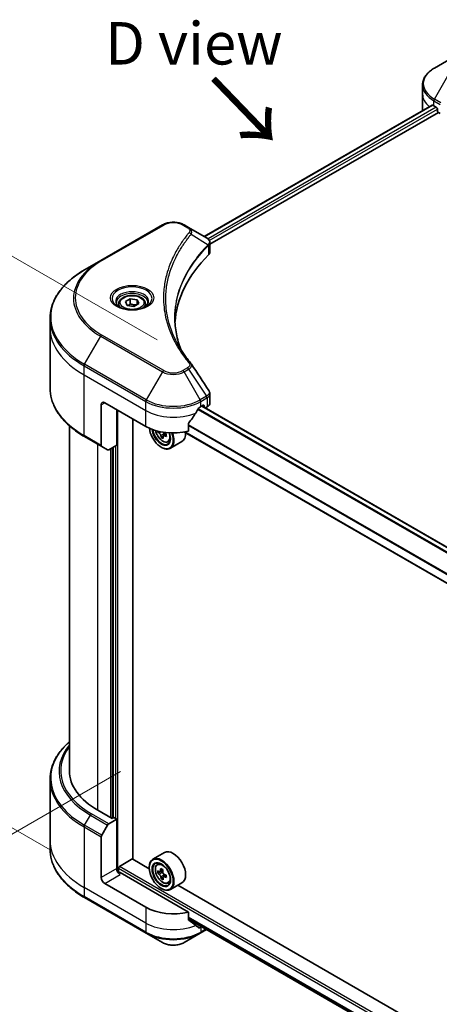
# Model space of a CAD drawing. Units: millimetres. Extents: x 0 to 8858, y 0 to 1405.
# Drawn here: x 180 to 266, y 601 to 804 of the extents above; entities that cross this region are included whole.
import ezdxf

# ---------------------------------------------------------------- set-up
doc = ezdxf.new("R2010")
doc.units = ezdxf.units.MM
for name, color, linetype, lineweight in [('Dimension (ISO)', 7, 'Continuous', 18), ('Dimension (ISO) @ 1', 7, 'Continuous', 18), ('Symbol (ISO)', 7, 'Continuous', 18), ('Visible (ISO)', 7, 'Continuous', 35), ('Visible Narrow (ISO)', 7, 'Continuous', 25)]:
    doc.layers.add(name, color=color, linetype=linetype, lineweight=lineweight)
doc.styles.add('Note Text (TK)', font='MS PGothic.ttf')
doc.dimstyles.new('Default - Method 1b (TK)', dxfattribs={"dimscale": 3.5, "dimtxt": 2.5, "dimasz": 2.5, "dimexe": 1, "dimexo": 1.5, "dimgap": 1, "dimtad": 1, "dimrnd": 1e-08, "dimdsep": 46, "dimtxsty": 'Note Text (TK)', "dimblk": 'OPEN', "dimcen": 0.09, "dimdle": 5, "dimclrd": 100, "dimclre": 100, "dimclrt": 7, "dimadec": 1, "dimazin": 1, "dimtfac": 1, "dimtmove": 0, "dimatfit": 3, "dimldrblk": 'OPEN', "dimfxl": 0, "dimtolj": 1, "dimlwd": -1, "dimlwe": -1, "dimarcsym": 0})

# ---------------------------------------------------------------- blocks, each defined once
blk = doc.blocks.new('_Open')
at = {"color": 0, "linetype": 'ByBlock', "lineweight": -2}
for p, q in [((-1, 0.167), (0, 0)), ((-1, -0.167), (0, 0)), ((0, 0), (-1, 0))]:
    blk.add_line(p, q, dxfattribs=at)
blk = doc.blocks.new('*D30')
at = {"layer": 'Defpoints', "color": 0, "transparency": 16777216}
for p in [(123.2, 786.79), (213.09, 734.89), (191.06, 629.63)]:
    blk.add_point(p, dxfattribs=at)
at = {"layer": 'Dimension (ISO)', "color": 100, "transparency": 16777216}
for p, q in [((207.84, 737.92), (119.7, 788.81)), ((123.2, 677.56), (123.2, 778.04)), ((185.81, 632.66), (119.7, 670.83))]:
    blk.add_line(p, q, dxfattribs=at)
at = {"layer": 'Dimension (ISO)', "color": 100, "transparency": 16777216, "xscale": 8.75, "yscale": 8.75, "zscale": 8.75}
for p, rotation in [((123.2, 786.79), 90), ((123.2, 668.81), 270)]:
    blk.add_blockref('_Open', p, dxfattribs=dict(at, rotation=rotation))
at = {"layer": 'Dimension (ISO)', "color": 7, "transparency": 16777216, "insert": (116.13, 717.1), "char_height": 8.75, "attachment_point": 4, "rotation": 90, "style": 'Note Text (TK)'}
blk.add_mtext('\\A1;{\\Q30.000;\\W0.816;\\H0.816x;144.5}', dxfattribs=at)
blk = doc.blocks.new('*D31')
at = {"layer": 'Defpoints', "color": 0, "transparency": 16777216}
for p in [(205.52, 651.88), (127.92, 607.07), (465.74, 501.64)]:
    blk.add_point(p, dxfattribs=at)
at = {"layer": 'Dimension (ISO)', "color": 100, "transparency": 16777216}
for p, q in [((200.27, 648.84), (124.42, 605.05)), ((380.56, 461.21), (135.5, 602.7)), ((460.49, 498.61), (384.64, 454.82))]:
    blk.add_line(p, q, dxfattribs=at)
at = {"layer": 'Dimension (ISO)', "color": 100, "transparency": 16777216, "xscale": 8.75, "yscale": 8.75, "zscale": 8.75}
for p, rotation in [((127.92, 607.07), 150.0000000000001), ((388.14, 456.84), 330.0000000000001)]:
    blk.add_blockref('_Open', p, dxfattribs=dict(at, rotation=rotation))
at = {"layer": 'Dimension (ISO)', "color": 7, "transparency": 16777216, "insert": (254.64, 542.07), "char_height": 8.75, "attachment_point": 4, "rotation": 330, "style": 'Note Text (TK)'}
blk.add_mtext('\\A1;{\\Q30.000;\\W0.816;\\H0.816x;368}', dxfattribs=at)

msp = doc.modelspace()

# ---------------------------------------------------------------- linework, layer by layer
at = {"layer": 'Visible (ISO)'}
for p, q in [((268.3512, 795.9278), (265.0228, 794.0061)), ((262.5761, 788.6391), (262.5761, 790.5113)), ((262.5761, 785.3731), (262.5761, 788.6391)), ((217.5545, 759.2386), (264.5295, 786.3596)), ((218.7273, 757.6428), (265.8384, 784.8424)), ((264.9192, 786.1896), (265.4142, 785.9039)), ((265.6263, 785.5364), (265.6263, 785.2098)), ((265.8384, 784.8424), (266.2248, 784.6194)), ((208.9542, 761.635), (196.2263, 754.2865)), ((214.3494, 761.0891), (213.404, 761.635)), ((214.3494, 761.0891), (218.0271, 758.9658)), ((218.7273, 756.042), (218.7273, 757.9401)), ((196.2263, 754.2865), (192.8979, 752.3648)), ((201.2996, 745.8254), (202.3202, 746.4147)), ((201.6732, 745.0205), (201.2996, 745.8254)), ((202.3202, 746.4147), (203.7144, 746.199)), ((202.3202, 745.3533), (202.3202, 746.4147)), ((203.7144, 746.199), (204.088, 745.3941)), ((203.7144, 746.199), (203.7144, 745.1784)), ((199.9438, 745.3648), (199.9438, 744.7448)), ((203.0674, 744.8048), (201.6732, 745.0205)), ((204.088, 745.3941), (203.0674, 744.8048)), ((205.4438, 745.3648), (205.4438, 744.7448)), ((185.7649, 740.4658), (185.7649, 742.338)), ((185.7649, 727.9792), (185.7649, 740.4658)), ((218.7273, 724.8897), (218.7273, 726.7878)), ((196.3298, 724.5442), (196.3298, 716.14)), ((197.037, 724.9524), (205.5222, 720.0534)), ((199.5118, 716.1751), (199.5118, 723.5235)), ((216.8359, 724.1359), (217.3309, 724.4217)), ((405.6158, 615.4494), (217.1006, 724.2887)), ((217.5431, 724.2992), (217.5431, 724.0332)), ((217.8077, 723.8804), (218.1415, 724.0732)), ((202.8706, 630.7491), (202.8706, 721.5844)), ((189.7649, 720.1797), (189.7649, 649.0182)), ((214.3018, 719.067), (214.3018, 720.6113)), ((192.8979, 717.9524), (196.4334, 715.9112)), ((208.2146, 719.0294), (207.9872, 718.8982)), ((209.0604, 717.9896), (208.6887, 717.775)), ((209.7261, 718.4794), (209.1466, 718.1448)), ((209.2595, 718.5041), (209.274, 718.2183)), ((403.9974, 608.914), (213.498, 718.8989)), ((197.6405, 715.2142), (196.4334, 715.9112)), ((199.5118, 716.1751), (197.8905, 715.239)), ((198.8047, 715.7668), (198.8047, 639.2611)), ((208.7042, 715.7668), (208.7749, 715.726)), ((210.099, 716.8462), (210.5196, 716.9885)), ((212.9791, 716.9357), (210.5749, 715.5477)), ((185.7649, 647.2161), (185.7649, 634.7295)), ((198.5926, 639.1386), (195.6227, 640.8533)), ((197.8905, 638.0801), (199.5118, 639.0161)), ((198.9461, 639.3427), (198.5926, 639.1386)), ((199.5118, 639.0161), (198.9461, 639.3427)), ((199.5118, 639.0161), (199.5118, 628.8099)), ((196.4334, 635.7254), (197.6405, 637.8162)), ((185.7649, 634.7295), (185.7649, 632.8574)), ((196.3298, 626.9728), (196.3298, 635.3769)), ((209.3791, 632.1317), (206.9749, 630.7437)), ((200.0775, 629.259), (202.8706, 630.8716)), ((206.2357, 628.8063), (202.8706, 630.7491)), ((207.8616, 629.6823), (208.195, 629.9753)), ((199.8654, 628.078), (199.8654, 628.8916)), ((214.3018, 619.8627), (200.2189, 627.9934)), ((206.2293, 629.0141), (206.2293, 629.0957)), ((208.5776, 628.1997), (207.9872, 627.8588)), ((209.0147, 628.4996), (208.4431, 628.1696)), ((208.5753, 628.2459), (208.5776, 628.1997)), ((208.5776, 628.1997), (208.9041, 628.0338)), ((205.5222, 620.8491), (197.037, 625.7481)), ((209.0604, 626.9502), (208.6887, 626.7356)), ((209.7261, 627.44), (209.1466, 627.1054)), ((209.2595, 627.4648), (209.274, 627.1789)), ((210.099, 625.8069), (210.5196, 625.9491)), ((212.9791, 625.8964), (210.5749, 624.5083)), ((208.7042, 624.7274), (208.7749, 624.6866)), ((408.4682, 512.0473), (212.1274, 625.4047)), ((192.8979, 622.8305), (205.6258, 615.4821)), ((214.3018, 618.3184), (214.3018, 619.8627)), ((214.3018, 618.361), (404.071, 508.7977)), ((216.7324, 615.4821), (218.0103, 616.2199)), ((216.9497, 616.8323), (216.8359, 616.7666)), ((205.6258, 615.4821), (208.9542, 613.5604)), ((213.404, 613.5604), (216.7324, 615.4821))]:
    msp.add_line(p, q, dxfattribs=at)
for centre, major_axis, ratio, start_param, end_param in [((270.5761, 789.4556), (8, 0), 0.57735027, 3.88203974, 3.92699082), ((270.5761, 785.3731), (-8, 0), 0.57735027, 0, 0.03015059), ((265.4142, 785.6589), (-0.15, 0.2598), 0.57735027, 3.92699082, 5.49778714), ((265.8384, 785.0874), (-0.15, 0.2598), 0.57735027, 0.78539816, 2.35619449), ((217.4941, 756.973), (-0.799, 2.1491), 0.76640476, 5.52785131, 5.52857845), ((216.7273, 756.042), (2, 0), 0.57735027, 5.7600423, 6.28318531), ((263.505, 740.4658), (-52, 0), 0.57735027, 5.7600423, 6.25033406), ((213.5607, 732.2169), (1.4852, 0.3953), 0.82744179, 0.27049221, 0.36261393), ((197.037, 724.1359), (-0.5, 0.866), 0.57735027, 5.49778714, 7.06858347), ((211.1791, 727.8918), (-5.439, -11.2199), 0.5228786, 1.36554168, 1.45917851), ((211.1791, 727.4019), (8, 0), 0.57735027, 5.45283607, 5.49778714), ((217.3309, 724.1767), (0.15, 0.2598), 0.57735027, 5.49778714, 7.06858347), ((216.7273, 724.8897), (2, 0), 0.57735027, 5.49778714, 6.28318531), ((211.1791, 727.8918), (-5.439, -11.2199), 0.5228786, 1.15795131, 1.36554168), ((211.1791, 723.3194), (8, 0), 0.57735027, 3.92699082, 5.11339037), ((208.7042, 718.6246), (1.75, -3.0311), 0.57735027, 4.05335473, 7.55698293), ((208.7042, 718.6246), (1.35, -2.3383), 0.57735027, 4.04889882, 7.57256377), ((208.7749, 718.6654), (1.3, -2.2517), 0.57735027, 4.07766974, 7.049533), ((213.0351, 722.0825), (-3.2445, -6.3875), 0.61094688, 5.47758757, 5.50954931), ((213.9306, 721.372), (7.2565, 0.3667), 0.54167386, 3.725826, 3.79012736), ((213.6968, 721.7464), (-3.2905, -6.478), 0.61094688, 5.5745143, 5.63881566), ((213.9704, 720.585), (7.1551, 0.3615), 0.54167386, 3.85509235, 3.94235852), ((208.7749, 718.6654), (1.8, -3.1177), 0.57735027, 5.49778714, 7.54316589), ((214.1379, 721.5223), (3.2905, 6.478), 0.61094688, 2.43292165, 2.49722301), ((208.9242, 718.6744), (0.2375, -0.4114), 0.57735027, 0.84542641, 1.52532402), ((213.9041, 721.8967), (-7.2565, -0.3667), 0.54167386, 0.86573086, 0.93003222), ((213.9306, 721.372), (7.2565, 0.3667), 0.54167386, 4.00732352, 4.07162487), ((214.7997, 721.1862), (3.2445, 6.3875), 0.61094688, 2.28069048, 2.36795666), ((211.1791, 720.0534), (1.8, -3.1177), 0.57735027, 0, 0.84814375), ((196.6834, 716.3442), (-0.25, -0.433), 0.57735027, 5.49778714, 6.28318531), ((197.8905, 715.6472), (-0.25, -0.433), 0.57735027, 0, 0.78539816), ((209.7649, 649.0182), (-20, 0), 0.57735027, 0, 0.78539816), ((197.8905, 637.6718), (0.25, 0.433), 0.57735027, 0.78539816, 1.57079633), ((196.6834, 635.581), (0.25, 0.433), 0.57735027, 1.57079633, 2.35619449), ((211.1791, 629.0141), (1.8, -3.1177), 0.57735027, 0, 3.14159265), ((208.7749, 627.626), (1.8, -3.1177), 0.57735027, 5.49778714, 10.21017612), ((208.7749, 627.626), (1.3, -2.2517), 0.57735027, 2.37524496, 7.049533), ((200.2189, 628.4017), (-0.5, 0.866), 0.57735027, 0.78539816, 2.35619449), ((199.8654, 627.7893), (0.5, 0), 0.57735027, 0.78539816, 1.81411083), ((200.0775, 629.0141), (-0.15, -0.2598), 0.57735027, 3.92699082, 5.49778714), ((213.9041, 630.8573), (-7.2565, -0.3667), 0.54167386, 0.58423335, 0.64853471), ((213.0351, 631.0432), (-3.2445, -6.3875), 0.61094688, 5.42228314, 5.50954931), ((213.9306, 630.3326), (7.2565, 0.3667), 0.54167386, 3.725826, 3.79012736), ((213.6968, 630.707), (-3.2905, -6.478), 0.61094688, 5.29301679, 5.35731815), ((213.8643, 631.6444), (-7.1551, -0.3615), 0.54167386, 0.7134997, 0.80076587), ((208.9242, 627.6351), (0.2375, -0.4114), 0.57735027, 1.92042983, 2.41622273), ((214.1379, 630.483), (3.2905, 6.478), 0.61094688, 2.15142413, 2.21572549), ((197.037, 626.5646), (0.5, -0.866), 0.57735027, 3.92699082, 5.49778714), ((213.6968, 630.707), (-3.2905, -6.478), 0.61094688, 5.5745143, 5.63881566), ((213.9704, 629.5456), (7.1551, 0.3615), 0.54167386, 3.85509235, 3.94235852), ((214.1379, 630.483), (3.2905, 6.478), 0.61094688, 2.43292165, 2.49722301), ((208.9242, 627.6351), (0.2375, -0.4114), 0.57735027, 0.84542641, 1.52532402), ((213.9041, 630.8573), (-7.2565, -0.3667), 0.54167386, 0.86573086, 0.93003222), ((213.9306, 630.3326), (7.2565, 0.3667), 0.54167386, 4.00732352, 4.07162487), ((214.7997, 630.1468), (3.2445, 6.3875), 0.61094688, 2.28069048, 2.36795666), ((211.1791, 624.1151), (-8, 0), 0.57735027, 0.78539816, 1.97179772), ((211.1791, 619.5427), (-7.9882, 5.5845), 0.07779162, 4.1487695, 4.35635987), ((211.1791, 619.5427), (-7.9882, 5.5845), 0.07779162, 4.05513267, 4.1487695), ((211.1791, 620.0326), (-8, 0), 0.57735027, 2.31124341, 2.35619449)]:
    msp.add_ellipse(centre, major_axis=major_axis, ratio=ratio, start_param=start_param, end_param=end_param, dxfattribs=at)
for major_axis in [(-1.75, 3.0311), (1.35, -2.3383)]:
    msp.add_ellipse((208.7042, 627.5852), major_axis=major_axis, ratio=0.57735027, dxfattribs=at)
for points, knots in [([(265.0228, 794.0061), (264.7254, 793.8345), (264.4492, 793.648), (263.9455, 793.2478), (263.7182, 793.034), (263.3191, 792.5819), (263.1474, 792.3434), (262.8674, 791.8458), (262.7591, 791.5866), (262.6133, 791.0553), (262.5761, 790.7833), (262.5761, 790.5113)], [3.141592654, 3.141592654, 3.141592654, 3.141592654, 3.298672286, 3.298672286, 3.455751919, 3.455751919, 3.612831552, 3.612831552, 3.769911184, 3.769911184, 3.926990817, 3.926990817, 3.926990817, 3.926990817]), ([(264.6707, 786.3397), (264.6453, 786.3558), (264.6183, 786.3669), (264.5692, 786.3739), (264.5469, 786.3697), (264.5295, 786.3596)], [0.1356732242, 0.1356732242, 0.1356732242, 0.1356732242, 0.1469944231, 0.1469944231, 0.1583046754, 0.1583046754, 0.1583046754, 0.1583046754]), ([(208.9542, 761.635), (209.2003, 761.777), (209.4758, 761.8916), (210.0643, 762.0647), (210.3772, 762.1231), (211.0161, 762.1815), (211.3421, 762.1815), (211.981, 762.1231), (212.2939, 762.0647), (212.8824, 761.8916), (213.1579, 761.777), (213.404, 761.635)], [4.71238898, 4.71238898, 4.71238898, 4.71238898, 5.02654825, 5.02654825, 5.34070751, 5.34070751, 5.65486678, 5.65486678, 5.96902604, 5.96902604, 6.28318531, 6.28318531, 6.28318531, 6.28318531]), ([(218.0415, 758.9574), (218.1149, 758.9142), (218.1848, 758.867), (218.3162, 758.7634), (218.3777, 758.707), (218.4901, 758.5834), (218.5409, 758.5162), (218.6276, 758.3698), (218.6635, 758.2903), (218.7134, 758.121), (218.7273, 758.0311), (218.7273, 757.9401)], [0, 0, 0, 0, 0.023575597, 0.023575597, 0.047151194, 0.047151194, 0.070726791, 0.070726791, 0.094302388, 0.094302388, 0.117877985, 0.117877985, 0.117877985, 0.117877985]), ([(192.8979, 752.3648), (192.0082, 751.8512), (191.1861, 751.2958), (189.6977, 750.1129), (189.0312, 749.4855), (187.8715, 748.1714), (187.3782, 747.4847), (186.5804, 746.067), (186.2759, 745.3361), (185.8681, 743.8494), (185.7649, 743.0937), (185.7649, 742.338)], [1.570796327, 1.570796327, 1.570796327, 1.570796327, 1.727875959, 1.727875959, 1.884955592, 1.884955592, 2.042035225, 2.042035225, 2.199114858, 2.199114858, 2.35619449, 2.35619449, 2.35619449, 2.35619449]), ([(200.068, 744.6498), (200.0343, 744.6739), (200.002, 744.6982), (199.8766, 744.7979), (199.7953, 744.875), (199.6595, 745.0288), (199.6051, 745.1055), (199.5211, 745.2548), (199.4914, 745.3273), (199.4529, 745.4678), (199.4438, 745.5359), (199.4438, 745.604)], [3.247221149, 3.247221149, 3.247221149, 3.247221149, 3.298672286, 3.298672286, 3.455751919, 3.455751919, 3.612831552, 3.612831552, 3.769911184, 3.769911184, 3.926990817, 3.926990817, 3.926990817, 3.926990817]), ([(199.9438, 745.3648), (199.9438, 745.5362), (199.9842, 745.7068), (200.1394, 746.036), (200.2594, 746.1923), (200.5758, 746.4866), (200.7805, 746.6201), (201.2489, 746.8421), (201.5147, 746.929), (202.074, 747.0463), (202.3673, 747.0771), (202.9537, 747.0813), (203.2467, 747.055), (203.8068, 746.9471), (204.0738, 746.8653), (204.557, 746.6497), (204.7731, 746.5155), (205.1238, 746.2024), (205.2609, 746.0239), (205.4097, 745.6796), (205.4438, 745.5225), (205.4438, 745.3648)], [5.49778714, 5.49778714, 5.49778714, 5.49778714, 5.76358151, 5.76358151, 6.05320602, 6.05320602, 6.38130093, 6.38130093, 6.7200118, 6.7200118, 7.05614499, 7.05614499, 7.3907044, 7.3907044, 7.72661984, 7.72661984, 8.06527209, 8.06527209, 8.39487174, 8.39487174, 8.6393798, 8.6393798, 8.6393798, 8.6393798]), ([(205.9438, 745.604), (205.9438, 745.5359), (205.9347, 745.4678), (205.8962, 745.3273), (205.8665, 745.2548), (205.7825, 745.1055), (205.7281, 745.0288), (205.5923, 744.875), (205.511, 744.7979), (205.3856, 744.6982), (205.3533, 744.6739), (205.3196, 744.6498)], [0.785398163, 0.785398163, 0.785398163, 0.785398163, 0.942477796, 0.942477796, 1.099557429, 1.099557429, 1.256637061, 1.256637061, 1.413716694, 1.413716694, 1.465167832, 1.465167832, 1.465167832, 1.465167832]), ([(199.7922, 744.7947), (200.0687, 744.635), (200.3954, 744.4949), (201.1201, 744.2736), (201.5187, 744.193), (202.3466, 744.1039), (202.776, 744.0961), (203.6176, 744.1551), (204.0295, 744.2221), (204.7888, 744.4213), (205.1364, 744.553), (205.4903, 744.7357), (205.5438, 744.7649), (205.5955, 744.7947)], [3.14159265, 3.14159265, 3.14159265, 3.14159265, 3.4403958, 3.4403958, 3.74272298, 3.74272298, 4.04794488, 4.04794488, 4.35345517, 4.35345517, 4.65653194, 4.65653194, 4.71238898, 4.71238898, 4.71238898, 4.71238898]), ([(212.7989, 735.8369), (212.7894, 735.8607), (212.78, 735.8844), (212.5602, 736.4438), (212.3758, 736.9823), (212.0595, 738.0637), (211.9275, 738.6066), (211.7163, 739.6953), (211.6371, 740.241), (211.5314, 741.334), (211.505, 741.8812), (211.505, 742.4285)], [1.55499619, 1.55499619, 1.55499619, 1.55499619, 1.56799787, 1.56799787, 1.86071038, 1.86071038, 2.15342288, 2.15342288, 2.44613539, 2.44613539, 2.73884789, 2.73884789, 2.73884789, 2.73884789]), ([(211.9862, 737.2459), (212.1392, 736.9574), (212.2997, 736.6701), (212.6355, 736.0982), (212.8108, 735.8135), (213.176, 735.2469), (213.366, 734.9651), (213.7605, 734.4045), (213.965, 734.1257), (214.3883, 733.5716), (214.6037, 733.3006), (214.8333, 733.0224)], [4.024932757, 4.024932757, 4.024932757, 4.024932757, 4.185188705, 4.185188705, 4.345444652, 4.345444652, 4.5057006, 4.5057006, 4.665956547, 4.665956547, 4.826212494, 4.826212494, 4.826212494, 4.826212494]), ([(192.8979, 717.9524), (192.0082, 718.4661), (191.1861, 719.0215), (189.6977, 720.2043), (189.0312, 720.8317), (187.8715, 722.1458), (187.3782, 722.8325), (186.5804, 724.2502), (186.2759, 724.9812), (185.8681, 726.4679), (185.7649, 727.2235), (185.7649, 727.9792)], [3.141592654, 3.141592654, 3.141592654, 3.141592654, 3.298672286, 3.298672286, 3.455751919, 3.455751919, 3.612831552, 3.612831552, 3.769911184, 3.769911184, 3.926990817, 3.926990817, 3.926990817, 3.926990817]), ([(218.5074, 727.4762), (218.5339, 727.4363), (218.5585, 727.3951), (218.6035, 727.31), (218.624, 727.2661), (218.6599, 727.1759), (218.6755, 727.1295), (218.7008, 727.0346), (218.7106, 726.9861), (218.7239, 726.8877), (218.7273, 726.8378), (218.7273, 726.7878)], [0.0140408951, 0.0140408951, 0.0140408951, 0.0140408951, 0.027014678, 0.027014678, 0.0399884609, 0.0399884609, 0.0529622438, 0.0529622438, 0.0659360267, 0.0659360267, 0.0789098096, 0.0789098096, 0.0789098096, 0.0789098096]), ([(216.576, 723.9924), (216.5482, 723.9777), (216.5183, 723.956), (216.4629, 723.9026), (216.4374, 723.8709), (216.4125, 723.8315), (216.4078, 723.8238), (216.4034, 723.8158)], [0.1356732242, 0.1356732242, 0.1356732242, 0.1356732242, 0.1469944231, 0.1469944231, 0.158315622, 0.158315622, 0.1609890322, 0.1609890322, 0.1609890322, 0.1609890322]), ([(207.5325, 719.2084), (207.5763, 718.9936), (207.6466, 718.7742), (207.8338, 718.3417), (207.9515, 718.129), (208.222, 717.7349), (208.3747, 717.5537), (208.7022, 717.2397), (208.8771, 717.1072), (209.2351, 716.9066), (209.4183, 716.8386), (209.7695, 716.7836), (209.9385, 716.7932), (210.0949, 716.8449), (210.097, 716.8455), (210.099, 716.8462)], [3.34296084, 3.34296084, 3.34296084, 3.34296084, 3.66940106, 3.66940106, 4.00148348, 4.00148348, 4.33333805, 4.33333805, 4.66716889, 4.66716889, 5.00189302, 5.00189302, 5.31858985, 5.31858985, 5.32281562, 5.32281562, 5.32281562, 5.32281562]), ([(214.3706, 720.7852), (214.352, 720.762), (214.3358, 720.7362), (214.3093, 720.6764), (214.3018, 720.642), (214.3018, 720.6113)], [-0.0201836507, -0.0201836507, -0.0201836507, -0.0201836507, -0.0112759257, -0.0112759257, 0, 0, 0, 0]), ([(208.6228, 718.1365), (208.6157, 718.1838), (208.6006, 718.2391), (208.5562, 718.3517), (208.5268, 718.409), (208.4636, 718.5103), (208.4255, 718.5609), (208.3461, 718.6466), (208.3047, 718.6816), (208.2674, 718.7056)], [0, 0, 0, 0, 0.0179369429, 0.0179369429, 0.0358738858, 0.0358738858, 0.0538108287, 0.0538108287, 0.0717477716, 0.0717477716, 0.0717477716, 0.0717477716]), ([(209.379, 718.1409), (209.3325, 718.1596), (209.2842, 718.1701), (209.1983, 718.1684), (209.1608, 718.1561), (209.1047, 718.1154), (209.0824, 718.0844), (209.0585, 718.0065), (209.0568, 717.9597), (209.0639, 717.9124)], [0, 0, 0, 0, 0.0179369429, 0.0179369429, 0.0358738858, 0.0358738858, 0.0538108287, 0.0538108287, 0.0717477716, 0.0717477716, 0.0717477716, 0.0717477716]), ([(209.1199, 718.8563), (209.1468, 718.8193), (209.178, 718.7843), (209.2567, 718.7147), (209.306, 718.6843), (209.3525, 718.6656)], [0.0403842923, 0.0403842923, 0.0403842923, 0.0403842923, 0.0538108287, 0.0538108287, 0.0717477716, 0.0717477716, 0.0717477716, 0.0717477716]), ([(189.7649, 655.0156), (189.2881, 654.5946), (188.8493, 654.1576), (187.8715, 653.0495), (187.3782, 652.3628), (186.5804, 650.9452), (186.2759, 650.2142), (185.8681, 648.7275), (185.7649, 647.9719), (185.7649, 647.2161)], [3.347936568, 3.347936568, 3.347936568, 3.347936568, 3.455751919, 3.455751919, 3.612831552, 3.612831552, 3.769911184, 3.769911184, 3.926990817, 3.926990817, 3.926990817, 3.926990817]), ([(192.8979, 622.8305), (192.0082, 623.3442), (191.1861, 623.8996), (189.6977, 625.0824), (189.0312, 625.7099), (187.8715, 627.024), (187.3782, 627.7107), (186.5804, 629.1283), (186.2759, 629.8593), (185.8681, 631.346), (185.7649, 632.1016), (185.7649, 632.8574)], [1.570796327, 1.570796327, 1.570796327, 1.570796327, 1.727875959, 1.727875959, 1.884955592, 1.884955592, 2.042035225, 2.042035225, 2.199114858, 2.199114858, 2.35619449, 2.35619449, 2.35619449, 2.35619449]), ([(207.8616, 629.6823), (207.7542, 629.588), (207.6687, 629.4676), (207.5378, 629.1775), (207.4977, 629.0036), (207.4698, 628.6178), (207.4858, 628.4038), (207.573, 627.9649), (207.6444, 627.74), (207.8338, 627.3023), (207.9515, 627.0896), (208.222, 626.6956), (208.3747, 626.5143), (208.7022, 626.2003), (208.8771, 626.0678), (209.2351, 625.8673), (209.4183, 625.7992), (209.7695, 625.7442), (209.9385, 625.7538), (210.0949, 625.8055), (210.097, 625.8062), (210.099, 625.8069)], [2.41110952, 2.41110952, 2.41110952, 2.41110952, 2.68960574, 2.68960574, 3.00142457, 3.00142457, 3.33505951, 3.33505951, 3.66940106, 3.66940106, 4.00148348, 4.00148348, 4.33333805, 4.33333805, 4.66716889, 4.66716889, 5.00189302, 5.00189302, 5.31858985, 5.31858985, 5.32281562, 5.32281562, 5.32281562, 5.32281562]), ([(208.2408, 628.1909), (208.2782, 628.167), (208.3186, 628.1518), (208.3939, 628.1474), (208.4288, 628.1582), (208.4849, 628.1989), (208.5098, 628.2315), (208.5443, 628.3154), (208.5539, 628.3668), (208.556, 628.4194)], [0, 0, 0, 0, 0.0179369429, 0.0179369429, 0.0358738858, 0.0358738858, 0.0538108287, 0.0538108287, 0.0717477716, 0.0717477716, 0.0717477716, 0.0717477716]), ([(208.9971, 628.1953), (208.995, 628.1428), (209.0021, 628.0829), (209.036, 627.9642), (209.0628, 627.9054), (209.126, 627.8041), (209.1667, 627.7549), (209.2567, 627.6753), (209.306, 627.6449), (209.3525, 627.6262)], [0, 0, 0, 0, 0.0179369429, 0.0179369429, 0.0358738858, 0.0358738858, 0.0538108287, 0.0538108287, 0.0717477716, 0.0717477716, 0.0717477716, 0.0717477716]), ([(208.6228, 627.0971), (208.6157, 627.1444), (208.6006, 627.1997), (208.5562, 627.3123), (208.5268, 627.3696), (208.4636, 627.4709), (208.4255, 627.5216), (208.3461, 627.6072), (208.3047, 627.6423), (208.2674, 627.6662)], [0, 0, 0, 0, 0.0179369429, 0.0179369429, 0.0358738858, 0.0358738858, 0.0538108287, 0.0538108287, 0.0717477716, 0.0717477716, 0.0717477716, 0.0717477716]), ([(209.379, 627.1015), (209.3325, 627.1202), (209.2842, 627.1307), (209.1983, 627.129), (209.1608, 627.1167), (209.1047, 627.0761), (209.0824, 627.045), (209.0585, 626.9671), (209.0568, 626.9203), (209.0639, 626.8731)], [0, 0, 0, 0, 0.0179369429, 0.0179369429, 0.0358738858, 0.0358738858, 0.0538108287, 0.0538108287, 0.0717477716, 0.0717477716, 0.0717477716, 0.0717477716]), ([(214.3018, 618.3184), (214.3018, 618.2871), (214.3096, 618.2559), (214.3365, 618.2095), (214.3524, 618.1923), (214.3706, 618.1786)], [0.093260715, 0.093260715, 0.093260715, 0.093260715, 0.1047444472, 0.1047444472, 0.1134564756, 0.1134564756, 0.1134564756, 0.1134564756]), ([(216.4034, 616.6228), (216.4078, 616.6193), (216.4125, 616.6161), (216.4374, 616.6017), (216.4629, 616.5957), (216.5183, 616.599), (216.5482, 616.6084), (216.576, 616.6231)], [0.1103900742, 0.1103900742, 0.1103900742, 0.1103900742, 0.1130634845, 0.1130634845, 0.1243846834, 0.1243846834, 0.1357058823, 0.1357058823, 0.1357058823, 0.1357058823]), ([(208.9542, 613.5604), (209.2003, 613.4183), (209.4758, 613.3038), (210.0643, 613.1307), (210.3772, 613.0723), (211.0161, 613.0139), (211.3421, 613.0139), (211.981, 613.0723), (212.2939, 613.1307), (212.8824, 613.3038), (213.1579, 613.4183), (213.404, 613.5604)], [4.71238898, 4.71238898, 4.71238898, 4.71238898, 5.02654825, 5.02654825, 5.34070751, 5.34070751, 5.65486678, 5.65486678, 5.96902604, 5.96902604, 6.28318531, 6.28318531, 6.28318531, 6.28318531])]:
    msp.add_open_spline(points, degree=3, knots=knots, dxfattribs=at)
for points, weights in [([(202.3202, 745.3533), (202.0697, 745.1251), (201.8525, 744.9928)], [1, 1.07039454817, 1.07672477615]), ([(203.6326, 745.1312), (202.9858, 745.0879), (202.3202, 745.3533)], [1.01523736138, 1.14666441016, 1])]:
    msp.add_rational_spline(points, weights, degree=2, dxfattribs=at)
msp.add_open_spline([(214.9045, 732.9262), (216.1042, 731.1086), (217.3053, 729.292), (218.5074, 727.4762)], degree=3, dxfattribs=at)
at = {"layer": 'Visible Narrow (ISO)'}
for p, q in [((265.0228, 787.5938), (268.3512, 793.3588)), ((217.6424, 759.1879), (264.6707, 786.3397)), ((264.9192, 786.1896), (264.9192, 787.2453)), ((264.9192, 787.2453), (266.2139, 786.4978)), ((266.3175, 786.8462), (265.0228, 787.5938)), ((265.4142, 785.9039), (218.3491, 758.7308)), ((218.6122, 758.3929), (265.6263, 785.5364)), ((196.4763, 754.2617), (209.2042, 761.6102)), ((213.154, 761.6102), (214.0994, 761.0643)), ((214.862, 759.7063), (218.3964, 757.5451)), ((218.4598, 757.4298), (218.4598, 755.4651)), ((192.8979, 732.8885), (196.2263, 738.6535)), ((196.2263, 738.6535), (208.9542, 731.305)), ((209.2042, 731.5689), (196.4763, 738.9174)), ((192.7943, 730.6679), (192.7943, 732.54)), ((192.7943, 732.54), (205.5222, 725.1915)), ((205.6258, 725.54), (192.8979, 732.8885)), ((214.0994, 732.1148), (213.154, 731.5689)), ((213.404, 731.305), (214.3494, 731.8509)), ((214.3494, 731.8509), (218.0271, 726.2875)), ((192.7943, 730.6679), (205.5222, 723.3194)), ((192.7943, 718.1813), (192.7943, 730.6679)), ((208.9542, 731.305), (205.6258, 725.54)), ((216.7324, 725.54), (213.404, 731.305)), ((218.0271, 726.2875), (216.7324, 725.54)), ((216.8359, 725.1915), (218.1307, 725.9391)), ((218.1415, 725.9453), (218.1415, 724.0732)), ((196.3298, 724.5442), (197.037, 724.9524)), ((199.724, 628.1044), (199.724, 723.4011)), ((205.5222, 723.3194), (205.5222, 725.1915)), ((205.5222, 720.0534), (205.5222, 723.3194)), ((216.2695, 723.5796), (404.8477, 614.7039)), ((404.9535, 614.827), (216.3485, 723.7182)), ((216.8359, 724.1359), (216.8359, 725.1915)), ((217.0127, 724.238), (405.5426, 615.3902)), ((217.3309, 724.4217), (217.5431, 724.2992)), ((403.9974, 610.895), (214.3018, 720.4159)), ((214.3018, 720.2735), (403.9974, 610.7527)), ((196.3298, 716.14), (192.7943, 718.1813)), ((208.2674, 718.7056), (208.6643, 718.9347)), ((209.2595, 718.5041), (208.6228, 718.1365)), ((209.7301, 718.3436), (209.379, 718.1409)), ((403.9974, 609.0155), (213.6319, 718.9231)), ((195.6227, 640.8533), (195.6227, 716.3792)), ((198.239, 715.4402), (198.239, 639.3427)), ((198.6633, 639.1794), (198.6633, 715.6852)), ((199.2997, 716.0526), (199.2997, 639.1386)), ((197.8905, 638.0801), (194.355, 640.1213)), ((192.8979, 637.7666), (194.105, 639.8574)), ((194.105, 639.8574), (197.6405, 637.8162)), ((192.7943, 637.4182), (192.7943, 624.9316)), ((192.7943, 637.4182), (196.3298, 635.3769)), ((196.4334, 635.7254), (192.8979, 637.7666)), ((199.5118, 628.8099), (196.3298, 626.9728)), ((199.8654, 628.8916), (415.533, 504.3759)), ((415.533, 504.8657), (200.0775, 629.259)), ((208.2674, 627.6662), (208.9041, 628.0338)), ((208.556, 628.4194), (208.9482, 628.6459)), ((197.037, 625.7481), (200.2189, 627.5852)), ((209.2595, 627.4648), (208.6228, 627.0971)), ((209.7301, 627.3042), (209.379, 627.1015)), ((205.5222, 617.5831), (192.7943, 624.9316)), ((192.7943, 624.9316), (192.7943, 623.0594)), ((205.5222, 615.711), (192.7943, 623.0594)), ((205.5222, 620.8491), (205.5222, 617.5831)), ((404.1924, 509.1861), (214.3018, 618.8195)), ((214.3018, 618.7528), (404.1717, 509.1314)), ((404.0712, 508.7985), (214.3018, 618.362)), ((205.5222, 617.5831), (205.5222, 615.711)), ((216.576, 616.6231), (215.9213, 617.0011)), ((216.8359, 616.7666), (216.8359, 615.711)), ((217.8639, 616.3044), (216.8359, 615.711))]:
    msp.add_line(p, q, dxfattribs=at)
for centre, major_axis, ratio, start_param, end_param in [((270.5761, 790.8), (-7.8536, 0), 0.57735027, 5.49778714, 7.06858347), ((270.5761, 790.5113), (-8, 0), 0.57735027, 0, 0.78539816), ((270.5761, 788.6391), (-8, 0), 0.57735027, 0, 0.59884909), ((265.2728, 787.4494), (-0.25, -0.433), 0.57735027, 4.71238898, 5.49778714), ((211.1791, 760.47), (2.7929, 0), 0.57735027, 0.78539816, 2.35619449), ((209.2042, 761.2019), (-0.25, 0.433), 0.57735027, 5.49778714, 6.28318531), ((213.154, 761.2019), (0.25, 0.433), 0.57735027, 0, 0.78539816), ((214.0994, 760.6561), (0.25, 0.433), 0.57735027, 0, 0.78539816), ((214.4476, 759.6584), (0.3856, -0.3182), 0.7371107, 0.95417388, 2.11728116), ((217.989, 757.541), (-0.3544, 0.3527), 0.70765843, 3.75530177, 4.10367434), ((218.0267, 757.574), (0.3038, -0.3971), 0.7825254, 0.71441804, 1.11451017), ((209.7649, 746.5896), (-18.7929, 0), 0.57735027, 5.49778714, 7.06858347), ((209.7649, 746.47), (-19.1464, 0), 0.57735027, 5.49778714, 7.06858347), ((196.4763, 753.8535), (-0.25, 0.433), 0.57735027, 5.49778714, 6.28318531), ((209.7649, 742.6267), (-23.8536, 0), 0.57735027, 5.49778714, 7.06858347), ((202.6938, 746.47), (-4.1036, 0), 0.57735027, 2.35619449, 7.06858347), ((202.6938, 745.8926), (3.3964, 0), 0.57735027, 5.59811367, 10.10984959), ((202.6938, 745.604), (-3.25, 0), 0.57735027, 3.14159265, 6.28318531), ((202.6938, 745.3648), (-2.75, 0), 0.57735027, 0, 0.56017967), ((202.6938, 745.3648), (2.75, 0), 0.57735027, 5.72300564, 6.28318531), ((209.7649, 742.338), (-24, 0), 0.57735027, 0, 0.78539816), ((209.7649, 740.4658), (-24, 0), 0.57735027, 0, 0.78539816), ((196.4763, 738.5091), (0.25, 0.433), 0.57735027, 0.78539816, 1.57079633), ((193.1479, 732.7441), (0.25, 0.433), 0.57735027, 1.57079633, 2.35619449), ((209.2042, 731.1607), (-0.25, -0.433), 0.57735027, 3.92699082, 4.71238898), ((211.1791, 732.7091), (-2.7929, 0), 0.57735027, 0.78539816, 2.35619449), ((213.154, 731.1607), (0.25, -0.433), 0.57735027, 1.57079633, 2.35619449), ((214.0994, 731.7065), (0.25, -0.433), 0.57735027, 1.57079633, 2.35619449), ((214.4476, 732.7042), (0.3856, 0.3182), 0.7371107, 0, 1.02431149), ((211.1791, 732.5895), (3.1464, 0), 0.57735027, 3.92699082, 5.49778714), ((209.7649, 727.9792), (-24, 0), 0.57735027, 0, 0.78539816), ((205.8758, 725.3957), (0.25, 0.433), 0.57735027, 1.57079633, 2.35619449), ((211.1791, 728.7462), (-7.8536, 0), 0.57735027, 0.78539816, 2.35619449), ((216.4824, 725.3957), (0.25, -0.433), 0.57735027, 0.78539816, 1.57079633), ((217.7771, 726.1432), (-0.25, 0.433), 0.57735027, 3.92699082, 4.71238898), ((217.788, 726.1494), (0.2465, -0.435), 0.58272546, 0.79011911, 1.57603082), ((211.1791, 728.4575), (8, 0), 0.57735027, 3.92699082, 5.49778714), ((211.1791, 726.5854), (8, 0), 0.57735027, 3.92699082, 5.33033906), ((208.9968, 718.7935), (1.0565, -1.8299), 0.57735027, 4.17641769, 7.49679252), ((193.1479, 718.3854), (-0.25, -0.433), 0.57735027, 5.49778714, 6.28318531), ((209.1095, 718.8585), (1.1262, -1.9506), 0.57735027, 6.16824203, 6.70696909), ((209.7649, 647.5048), (-23.8536, 0), 0.57735027, 5.70682089, 7.06858347), ((209.7649, 648.8986), (-22.1464, 0), 0.57735027, 5.8392755, 7.06858347), ((209.7649, 649.0182), (-21.7929, 0), 0.57735027, 5.8747172, 7.06858347), ((209.7649, 647.2161), (-24, 0), 0.57735027, 0, 0.78539816), ((194.355, 639.7131), (-0.25, -0.433), 0.57735027, 3.92699082, 4.71238898), ((193.1479, 637.6223), (0.25, 0.433), 0.57735027, 1.57079633, 2.35619449), ((209.7649, 634.7295), (-24, 0), 0.57735027, 0, 0.78539816), ((209.7649, 632.8574), (-24, 0), 0.57735027, 0, 0.78539816), ((209.1095, 627.8191), (-1.1262, 1.9506), 0.57735027, 5.85940152, 6.39812858), ((209.1095, 627.8191), (1.1262, -1.9506), 0.57735027, 6.16824203, 6.70696909), ((193.1479, 623.2636), (-0.25, -0.433), 0.57735027, 5.49778714, 6.28318531), ((211.1791, 620.8491), (-8, 0), 0.57735027, 0.78539816, 2.18874641), ((211.1791, 618.9769), (-8, 0), 0.57735027, 0.78539816, 2.35619449), ((205.8758, 615.9151), (-0.25, -0.433), 0.57735027, 5.49778714, 6.28318531), ((216.4824, 615.9151), (0.25, -0.433), 0.57735027, 0, 0.78539816), ((211.1791, 618.6883), (7.8536, 0), 0.57735027, 3.92699082, 5.49778714), ((211.1791, 614.8449), (-3.1464, 0), 0.57735027, 0.78539816, 2.35619449)]:
    msp.add_ellipse(centre, major_axis=major_axis, ratio=ratio, start_param=start_param, end_param=end_param, dxfattribs=at)
for centre, major_axis in [((202.6938, 746.5896), (4.4571, 0)), ((202.6938, 745.6098), (-2.45, 0)), ((208.9968, 627.7541), (1.0565, -1.8299))]:
    msp.add_ellipse(centre, major_axis=major_axis, ratio=0.57735027, dxfattribs=at)
for points, knots in [([(214.4476, 760.0667), (214.3983, 760.0069), (214.3492, 759.947), (214.2409, 759.8137), (214.1818, 759.7402), (214.038, 759.5596), (213.9539, 759.4523), (213.7627, 759.2049), (213.6565, 759.0646), (213.4162, 758.7409), (213.2834, 758.5572), (212.9849, 758.133), (212.8214, 757.8921), (212.4572, 757.3353), (212.2601, 757.0186), (211.844, 756.3145), (211.6291, 755.9263), (211.1578, 755.0137), (210.9118, 754.4877), (210.4011, 753.27), (210.1529, 752.5761), (209.6764, 750.9707), (209.4764, 750.0565), (209.2087, 748.165), (209.15, 747.1874), (209.1994, 744.8305), (209.3866, 743.4517), (210.1774, 740.3107), (210.8893, 738.5577), (212.225, 736.2009), (212.6315, 735.5562), (213.3752, 734.4871), (213.693, 734.0583), (214.1228, 733.5123), (214.2197, 733.3913), (214.361, 733.2178), (214.4042, 733.1651), (214.4476, 733.1124)], [0, 0, 0, 0, 0.0344265, 0.0344265, 0.07650467, 0.07650467, 0.1377084, 0.1377084, 0.21727325, 0.21727325, 0.32070756, 0.32070756, 0.45517217, 0.45517217, 0.62997615, 0.62997615, 0.8417425, 0.8417425, 1.12477817, 1.12477817, 1.49272454, 1.49272454, 1.97105483, 1.97105483, 2.47873595, 2.47873595, 3.19579554, 3.19579554, 4.127973, 4.127973, 4.4843018, 4.4843018, 4.72660511, 4.72660511, 4.79590965, 4.79590965, 4.82621249, 4.82621249, 4.82621249, 4.82621249]), ([(214.0994, 761.0643), (214.17, 761.0236), (214.2341, 760.9791), (214.3813, 760.8558), (214.4527, 760.7722), (214.5647, 760.5703), (214.5896, 760.4489), (214.5558, 760.2387), (214.5156, 760.149), (214.4476, 760.0667)], [0, 0, 0, 0, 0.029936483, 0.029936483, 0.077834855, 0.077834855, 0.14010274, 0.14010274, 0.187502416, 0.187502416, 0.187502416, 0.187502416]), ([(214.862, 759.7063), (214.9378, 759.8619), (214.9706, 760.0043), (214.9802, 760.3131), (214.9348, 760.4735), (214.783, 760.7318), (214.6927, 760.8353), (214.5121, 760.9862), (214.4344, 761.04), (214.3494, 761.0891)], [-0.187502416, -0.187502416, -0.187502416, -0.187502416, -0.14010274, -0.14010274, -0.077834855, -0.077834855, -0.029936483, -0.029936483, 0, 0, 0, 0]), ([(211.9862, 737.2459), (211.1845, 738.7572), (210.5831, 740.3042), (209.8487, 743.2224), (209.6633, 744.589), (209.6144, 746.9256), (209.6726, 747.895), (209.9377, 749.7708), (210.1358, 750.6776), (210.6078, 752.2702), (210.8536, 752.9587), (211.3595, 754.167), (211.6032, 754.6891), (212.07, 755.5949), (212.2829, 755.9803), (212.6951, 756.6793), (212.8903, 756.9937), (213.251, 757.5465), (213.413, 757.7858), (213.7086, 758.207), (213.8402, 758.3894), (214.0782, 758.7109), (214.1835, 758.8502), (214.3729, 759.096), (214.4562, 759.2025), (214.5987, 759.3819), (214.6572, 759.4549), (214.7645, 759.5873), (214.813, 759.6458), (214.862, 759.7063)], [-4.02493276, -4.02493276, -4.02493276, -4.02493276, -3.19579554, -3.19579554, -2.47873595, -2.47873595, -1.97105483, -1.97105483, -1.49272454, -1.49272454, -1.12477817, -1.12477817, -0.8417425, -0.8417425, -0.62997615, -0.62997615, -0.45517217, -0.45517217, -0.32070756, -0.32070756, -0.21727325, -0.21727325, -0.1377084, -0.1377084, -0.07650467, -0.07650467, -0.0344265, -0.0344265, 0, 0, 0, 0]), ([(218.0271, 758.9658), (218.0293, 758.9645), (218.0315, 758.9633), (218.0358, 758.9607), (218.038, 758.9594), (218.0402, 758.9582)], [-0.00153668531, -0.00153668531, -0.00153668531, -0.00153668531, -0.00076834266, -0.00076834266, -0.00000000001, -0.00000000001, -0.00000000001, -0.00000000001]), ([(218.0402, 758.9582), (218.2875, 758.8126), (218.4664, 758.6293), (218.6229, 758.2728), (218.6379, 758.1072), (218.5664, 757.8307), (218.5161, 757.7223), (218.4395, 757.6125)], [0, 0, 0, 0, 0.087259675, 0.087259675, 0.154661595, 0.154661595, 0.196787795, 0.196787795, 0.196787795, 0.196787795]), ([(218.4598, 757.4298), (218.5524, 757.5061), (218.6228, 757.5928), (218.7073, 757.7668), (218.7271, 757.8527), (218.7271, 757.9401)], [-0.1967877948, -0.1967877948, -0.1967877948, -0.1967877948, -0.1546615949, -0.1546615949, -0.1178779852, -0.1178779852, -0.1178779852, -0.1178779852]), ([(218.3964, 757.5451), (218.2792, 757.427), (218.1635, 757.3097), (217.7723, 756.9048), (217.5036, 756.6157), (216.7567, 755.7793), (216.2991, 755.2258), (214.265, 752.5581), (213.0807, 750.3438), (211.7873, 746.339), (211.4928, 744.5687), (211.4529, 741.3833), (211.6085, 739.9686), (212.1496, 737.6519), (212.4366, 736.7424), (212.7955, 735.8423)], [-5.47772979, -5.47772979, -5.47772979, -5.47772979, -5.40661912, -5.40661912, -5.23453446, -5.23453446, -4.91295092, -4.91295092, -3.70555522, -3.70555522, -2.7767893, -2.7767893, -2.03555087, -2.03555087, -1.55154, -1.55154, -1.55154, -1.55154]), ([(211.505, 742.4285), (211.505, 742.5008), (211.5054, 742.5731), (211.5285, 744.4158), (211.8226, 746.1853), (213.1141, 750.1899), (214.2966, 752.4049), (216.3279, 755.0751), (216.7849, 755.6292), (217.5309, 756.4666), (217.7992, 756.756), (218.1898, 757.1614), (218.3055, 757.2796), (218.4225, 757.3971)], [2.73884789, 2.73884789, 2.73884789, 2.73884789, 2.7767893, 2.7767893, 3.70555522, 3.70555522, 4.91295092, 4.91295092, 5.23453446, 5.23453446, 5.40661912, 5.40661912, 5.47772979, 5.47772979, 5.47772979, 5.47772979]), ([(218.4395, 757.6125), (218.4326, 757.6026), (218.4256, 757.5921), (218.4113, 757.5698), (218.4039, 757.5579), (218.3964, 757.5451)], [-0.007586184, -0.007586184, -0.007586184, -0.007586184, -0.003793092, -0.003793092, 0, 0, 0, 0]), ([(218.4225, 757.3971), (218.4287, 757.4034), (218.435, 757.4092), (218.4474, 757.4201), (218.4536, 757.4251), (218.4598, 757.4298)], [0, 0, 0, 0, 0.003793092, 0.003793092, 0.007586184, 0.007586184, 0.007586184, 0.007586184]), ([(214.4476, 733.1124), (214.4861, 733.0658), (214.5157, 733.0167), (214.5705, 732.8861), (214.5824, 732.8028), (214.5637, 732.6129), (214.5192, 732.5069), (214.3632, 732.299), (214.2452, 732.1989), (214.0994, 732.1148)], [0, 0, 0, 0, 0.026852665, 0.026852665, 0.069816928, 0.069816928, 0.125670471, 0.125670471, 0.187504168, 0.187504168, 0.187504168, 0.187504168]), ([(214.3494, 731.8509), (214.525, 731.9561), (214.6692, 732.0748), (214.8703, 732.3159), (214.9344, 732.4368), (214.9818, 732.6499), (214.9806, 732.7424), (214.9405, 732.8624), (214.925, 732.8952), (214.9045, 732.9262)], [-0.187504168, -0.187504168, -0.187504168, -0.187504168, -0.125670471, -0.125670471, -0.069816928, -0.069816928, -0.026852665, -0.026852665, -0.010060657, -0.010060657, -0.010060657, -0.010060657]), ([(218.5074, 727.4762), (218.5293, 727.4433), (218.5477, 727.4093), (218.6095, 727.2695), (218.6263, 727.1586), (218.602, 726.9055), (218.5416, 726.7636), (218.3419, 726.508), (218.2064, 726.3934), (218.0402, 726.2953)], [0.014040895, 0.014040895, 0.014040895, 0.014040895, 0.029522231, 0.029522231, 0.076757801, 0.076757801, 0.138164041, 0.138164041, 0.196787795, 0.196787795, 0.196787795, 0.196787795]), ([(218.0402, 726.2953), (218.038, 726.294), (218.0358, 726.2927), (218.0315, 726.2901), (218.0293, 726.2888), (218.0271, 726.2875)], [-0.00153668531, -0.00153668531, -0.00153668531, -0.00153668531, -0.00076834265, -0.00076834265, 0, 0, 0, 0]), ([(218.1307, 725.9391), (218.1325, 725.9401), (218.1343, 725.9411), (218.1379, 725.9432), (218.1397, 725.9442), (218.1415, 725.9453)], [0, 0, 0, 0, 0.00076834265, 0.00076834265, 0.00153668531, 0.00153668531, 0.00153668531, 0.00153668531]), ([(218.1415, 725.9453), (218.3258, 726.0501), (218.4735, 726.1788), (218.6748, 726.4662), (218.7273, 726.6252), (218.7273, 726.7878)], [-0.196787795, -0.196787795, -0.196787795, -0.196787795, -0.138164041, -0.138164041, -0.07890981, -0.07890981, -0.07890981, -0.07890981])]:
    msp.add_open_spline(points, degree=3, knots=knots, dxfattribs=at)

# ---------------------------------------------------------------- texts
at = {"layer": 'Symbol (ISO)', "color": 7, "insert": (215.4204, 799.1031), "char_height": 8.75, "attachment_point": 5, "line_spacing_factor": 1.5, "style": 'Note Text (TK)'}
msp.add_mtext('\\fＭＳ Ｐゴシック|b0|i0;D view', dxfattribs=at)
at = {"layer": 'Symbol (ISO)', "color": 7, "insert": (218.7663, 792.1677), "char_height": 14, "attachment_point": 4, "rotation": 313.9, "line_spacing_factor": 1.5, "style": 'Note Text (TK)'}
msp.add_mtext('\\fMS PGothic|b0|i0;{\\H14.0000;→}', dxfattribs=at)

# ---------------------------------------------------------------- dimensions: what is measured, and where the dimension line sits
at = {"layer": 'Dimension (ISO) @ 1', "color": 100, "true_color": 0x00ff3f}
for base, p1, p2, angle, override, picture, middle in [((123.1987, 786.7921), (191.056, 629.6309), (213.0945, 734.8907), 270, {"dimscale": 1, "dimtxt": 8.75, "dimasz": 8.75, "dimexe": 3.5, "dimexo": 5.25, "dimgap": 3.5, "dimdec": 2, "dimlfac": 1.372793, "dimcen": 0.315, "dimtol": 0, "dimlim": 0, "dimtp": 0, "dimtm": 0, "dimtdec": 2, "dimtix": 0, "dimtofl": 0, "dimtmove": 0, "dimatfit": 1}, '*D30', (123.1987, 727.8002)), ((127.9211, 607.0729), (465.7375, 501.6406), (205.5222, 651.876), 330, {"dimscale": 1, "dimtxt": 8.75, "dimasz": 8.75, "dimexe": 3.5, "dimexo": 5.25, "dimgap": 3.5, "dimdec": 2, "dimlfac": 1.224745, "dimcen": 0.315, "dimtol": 0, "dimlim": 0, "dimtp": 0, "dimtm": 0, "dimtdec": 2, "dimtix": 0, "dimtofl": 0, "dimtmove": 0, "dimatfit": 1}, '*D31', (258.0287, 531.9552))]:
    dim = msp.add_linear_dim(base=base, p1=p1, p2=p2, angle=angle, text='{\\Q30.000;\\W0.816;\\H0.816x;<>}', dimstyle='Default - Method 1b (TK)', override=override, dxfattribs=at)
    dim.commit()
    dim.dimension.update_dxf_attribs({"geometry": picture, "text_midpoint": middle, "dimtype": 128})

doc.saveas('drawing.dxf')
